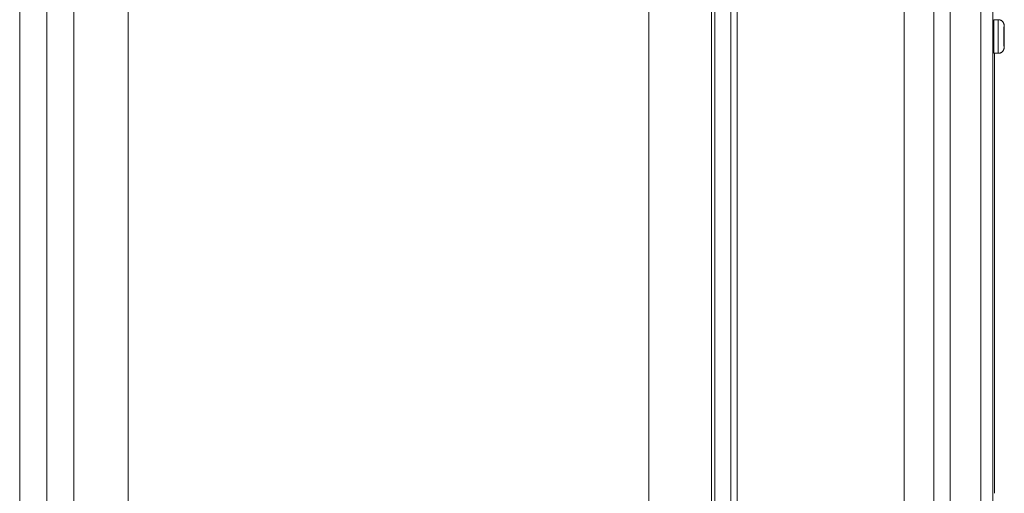
# Model space of a CAD drawing. Units: inches. Extents: x -146 to 149, y 0 to 226.
# Drawn here: x 138 to 146, y 35 to 39 of the extents above; entities that cross this region are included whole.
import ezdxf

# ---------------------------------------------------------------- set-up
doc = ezdxf.new("R2010")
doc.units = ezdxf.units.IN
doc.header["$MEASUREMENT"] = 0
doc.layers.add('ACAD_LAYER_0 [1.2]', color=7, linetype='Continuous', lineweight=0)
doc.layers.add('Unnamed [1]', color=7, linetype='Continuous', lineweight=0)

msp = doc.modelspace()

# ---------------------------------------------------------------- linework, layer by layer
at = {"layer": 'ACAD_LAYER_0 [1.2]', "color": 18, "linetype": 'Continuous', "lineweight": 0, "true_color": 0x000000}
for p, q in [((145.9489761, 43.7888695), (145.9489761, 30.7248695)), ((146.1943308, 30.7248695), (146.1943308, 43.7888695)), ((146.2901377, 43.7888695), (146.2901377, 30.7248695)), ((146.300736, 38.8018648), (146.3357321, 38.8018648)), ((146.3357321, 38.5318653), (146.300736, 38.5318653)), ((146.3357435, 38.5318653), (146.3051458, 38.5318653)), ((146.3051565, 35.0018654), (146.3051565, 38.5318654)), ((146.3051619, 35.0018655), (146.3051619, 38.5318653)), ((146.3817335, 38.5776807), (146.3805891, 38.5676595))]:
    msp.add_line(p, q, dxfattribs=at)
for points in [[(146.2969429, 38.6668649), (146.2969453, 38.6735061), (146.2969522, 38.6800272), (146.2969636, 38.6864138), (146.2969792, 38.6926513), (146.296999, 38.6987255), (146.2970227, 38.7046217), (146.2970503, 38.7103256), (146.2970816, 38.7158227), (146.2971164, 38.7210985), (146.2971546, 38.7261387), (146.297196, 38.7309288), (146.2972404, 38.7354543), (146.2972878, 38.7397007), (146.297338, 38.7436537), (146.2973908, 38.7472988), (146.297446, 38.7506216), (146.2975036, 38.7536075), (146.2975633, 38.7562422), (146.297625, 38.7585111), (146.2976886, 38.7604), (146.297754, 38.7618942), (146.2978208, 38.7629794), (146.2978891, 38.7636411), (146.2979587, 38.7638649)], [(146.3007367, 38.8018649), (146.3002929, 38.8017443), (146.2999187, 38.8013768), (146.2996072, 38.8007543), (146.2993516, 38.7998681), (146.2991449, 38.7987101), (146.2989803, 38.7972717), (146.2988508, 38.7955446), (146.2987496, 38.7935204), (146.2986696, 38.7911908), (146.2986042, 38.7885472), (146.2985462, 38.7855814), (146.2984889, 38.782285), (146.2984267, 38.7786536), (146.2983591, 38.7746995), (146.2982871, 38.7704388), (146.2982116, 38.7658878), (146.2981335, 38.7610629), (146.2980538, 38.7559802), (146.2979734, 38.750656), (146.2978931, 38.7451066), (146.297814, 38.7393483), (146.2977369, 38.7333972), (146.2976628, 38.7272697), (146.2975926, 38.7209819), (146.2975272, 38.7145503), (146.2974675, 38.707991), (146.2974144, 38.7013203), (146.297369, 38.6945544), (146.297332, 38.6877096), (146.2973045, 38.6808022), (146.2972873, 38.6738484), (146.2972813, 38.6668645)], [(146.298263, 38.6668649), (146.2983105, 38.6932021), (146.2984513, 38.7185272), (146.2986799, 38.7418669), (146.2989876, 38.7623243), (146.2993625, 38.7791133), (146.2997902, 38.7915886), (146.3002542, 38.7992709), (146.3007369, 38.8018649)], [(146.335731, 38.5318649), (146.3352484, 38.5344589), (146.3347843, 38.5421412), (146.3343566, 38.5546165), (146.3339817, 38.5714055), (146.3336741, 38.5918629), (146.3334454, 38.6152026), (146.3333047, 38.6405277), (146.3332571, 38.6668649), (146.3333047, 38.6932021), (146.3334454, 38.7185272), (146.3336741, 38.7418669), (146.3339817, 38.7623243), (146.3343566, 38.7791133), (146.3347843, 38.7915886), (146.3352484, 38.7992709), (146.335731, 38.8018649)], [(146.3817233, 38.7558649), (146.3814051, 38.7541548), (146.3810991, 38.7490902), (146.3808172, 38.7408657), (146.38057, 38.7297974), (146.3803672, 38.7163107), (146.3802165, 38.7009237), (146.3801237, 38.6842279), (146.3800924, 38.6668649), (146.3801237, 38.6495019), (146.3802165, 38.6328061), (146.3803672, 38.6174192), (146.38057, 38.6039324), (146.3808172, 38.5928641), (146.3810991, 38.5846396), (146.3814051, 38.579575), (146.3817233, 38.5778649)], [(146.3817233, 38.7081149), (146.3815758, 38.7073223), (146.381434, 38.7049749), (146.3813033, 38.701163), (146.3811888, 38.6960331), (146.3810948, 38.6897822), (146.3810249, 38.6826506), (146.3809819, 38.6749124), (146.3809674, 38.6668649), (146.3809819, 38.6588174), (146.3810249, 38.6510792), (146.3810948, 38.6439476), (146.3811888, 38.6376967), (146.3813033, 38.6325668), (146.381434, 38.6287549), (146.3815758, 38.6264075), (146.3817233, 38.6256149)], [(146.2979587, 38.5698649), (146.2978891, 38.5700887), (146.2978208, 38.5707504), (146.297754, 38.5718356), (146.2976886, 38.5733298), (146.297625, 38.5752187), (146.2975633, 38.5774876), (146.2975036, 38.5801223), (146.297446, 38.5831082), (146.2973908, 38.586431), (146.297338, 38.5900761), (146.2972878, 38.5940291), (146.2972404, 38.5982755), (146.297196, 38.602801), (146.2971546, 38.6075911), (146.2971164, 38.6126313), (146.2970816, 38.6179071), (146.2970503, 38.6234042), (146.2970227, 38.6291081), (146.296999, 38.6350043), (146.2969792, 38.6410785), (146.2969636, 38.647316), (146.2969522, 38.6537026), (146.2969453, 38.6602237), (146.2969429, 38.6668649)], [(146.2972813, 38.6668645), (146.2972839, 38.6609714), (146.2972914, 38.655092), (146.2973039, 38.6492365), (146.2973212, 38.6434153), (146.2973432, 38.6376384), (146.2973699, 38.631916), (146.2974011, 38.6262584), (146.2974367, 38.6206757), (146.2974767, 38.6151781), (146.2975209, 38.6097759), (146.2975693, 38.6044791), (146.2976217, 38.599298), (146.2976781, 38.5942428), (146.2977384, 38.5893237), (146.2978025, 38.5845508), (146.2978702, 38.5799344), (146.2979415, 38.5754846), (146.2980164, 38.5712117), (146.2980946, 38.5671258), (146.2981761, 38.5632371), (146.2982608, 38.5595551), (146.2983485, 38.5560866), (146.2984392, 38.5528378), (146.2985326, 38.5498148), (146.2986287, 38.5470238), (146.2987272, 38.5444707), (146.2988281, 38.5421619), (146.2989311, 38.5401033), (146.2990361, 38.5383012), (146.2991431, 38.5367617), (146.2992522, 38.5354855), (146.2993656, 38.5344524), (146.2994859, 38.5336368), (146.2996157, 38.5330131), (146.2997575, 38.5325555), (146.2999139, 38.5322386), (146.3000874, 38.5320367), (146.3002807, 38.5319242), (146.3004963, 38.5318755), (146.3007367, 38.5318649)], [(146.3007369, 38.5318649), (146.3002542, 38.5344589), (146.2997902, 38.5421412), (146.2993625, 38.5546165), (146.2989876, 38.5714055), (146.2986799, 38.5918629), (146.2984513, 38.6152026), (146.2983105, 38.6405277), (146.298263, 38.6668649)]]:
    msp.add_lwpolyline(points, dxfattribs=at)
at = {"layer": 'ACAD_LAYER_0 [1.2]', "color": 18, "linetype": 'Continuous', "lineweight": 0, "true_color": 0x000000, "extrusion": (0, 0, -1)}
for points in [[(-146.2979587, 38.7638649), (-146.2979609, 38.7638647), (-146.2979631, 38.763864), (-146.2979654, 38.7638628), (-146.2979676, 38.7638612), (-146.2979698, 38.7638592), (-146.2979721, 38.7638566), (-146.2979743, 38.7638537), (-146.2979765, 38.7638502), (-146.2979788, 38.7638463), (-146.297981, 38.763842), (-146.2979832, 38.7638372), (-146.2979854, 38.7638319), (-146.2979877, 38.7638262), (-146.2979899, 38.76382), (-146.2979921, 38.7638134), (-146.2979943, 38.7638063), (-146.2979965, 38.7637988), (-146.2979987, 38.7637908), (-146.298001, 38.7637824), (-146.2980032, 38.7637735), (-146.2980054, 38.7637642), (-146.2980076, 38.7637544), (-146.2980098, 38.7637442), (-146.298012, 38.7637335)], [(-146.3357321, 38.8018648), (-146.3379884, 38.8017815), (-146.3402393, 38.8015893), (-146.3424797, 38.8012899), (-146.3447041, 38.8008848), (-146.3469075, 38.8003757), (-146.3490846, 38.7997644), (-146.3512301, 38.7990524), (-146.3533387, 38.7982415), (-146.3554053, 38.7973333), (-146.3574246, 38.7963294), (-146.3593913, 38.7952317), (-146.3613003, 38.7940416), (-146.3631461, 38.7927609), (-146.3649237, 38.7913913), (-146.3666278, 38.7899344), (-146.3682531, 38.7883919), (-146.369795, 38.786766), (-146.3712512, 38.7850614), (-146.3726201, 38.7832834), (-146.3739, 38.7814371), (-146.3750893, 38.7795278), (-146.3761864, 38.7775607), (-146.3771896, 38.7755411), (-146.3780973, 38.7734742), (-146.3789078, 38.7713653), (-146.3796195, 38.7692195), (-146.3802307, 38.7670422), (-146.3807398, 38.7648385), (-146.3811451, 38.7626138), (-146.381445, 38.7603732), (-146.3816379, 38.7581219), (-146.3817221, 38.7558652)], [(-146.297208, 38.7322313), (-146.2972253, 38.7322509), (-146.2972425, 38.7322705), (-146.2972595, 38.7322901), (-146.2972765, 38.7323097), (-146.2972934, 38.7323293), (-146.2973103, 38.7323489), (-146.297327, 38.7323686), (-146.2973437, 38.7323882), (-146.2973602, 38.7324078), (-146.2973767, 38.7324275), (-146.2973931, 38.7324471), (-146.2974095, 38.7324668), (-146.2974257, 38.7324864), (-146.2974418, 38.732506), (-146.2974579, 38.7325257), (-146.2974739, 38.7325453), (-146.2974898, 38.732565), (-146.2975056, 38.7325846), (-146.2975213, 38.7326043), (-146.297537, 38.7326239), (-146.2975526, 38.7326435), (-146.297568, 38.7326632), (-146.2975834, 38.7326828), (-146.2975988, 38.7327024)], [(-146.3815408, 38.7064608), (-146.3815408, 38.7064607), (-146.3815407, 38.70646), (-146.3815406, 38.7064589), (-146.3815404, 38.7064572), (-146.3815401, 38.706455), (-146.3815398, 38.7064523), (-146.3815394, 38.7064491), (-146.381539, 38.7064454), (-146.3815385, 38.7064413), (-146.3815379, 38.7064366), (-146.3815372, 38.7064315), (-146.3815365, 38.706426), (-146.3815357, 38.70642), (-146.3815349, 38.7064135), (-146.381534, 38.7064066), (-146.381533, 38.7063993), (-146.3815319, 38.7063915), (-146.3815308, 38.7063833), (-146.3815296, 38.7063747), (-146.3815283, 38.7063657), (-146.381527, 38.7063563), (-146.3815255, 38.7063466), (-146.381524, 38.7063364), (-146.3815225, 38.7063259)], [(-146.3817233, 38.5778649), (-146.3820415, 38.579575), (-146.3823474, 38.5846396), (-146.3826294, 38.5928641), (-146.3828765, 38.6039324), (-146.3830793, 38.6174192), (-146.38323, 38.6328061), (-146.3833229, 38.6495019), (-146.3833542, 38.6668649), (-146.3833229, 38.6842279), (-146.38323, 38.7009237), (-146.3830793, 38.7163107), (-146.3828765, 38.7297974), (-146.3826294, 38.7408657), (-146.3823474, 38.7490902), (-146.3820415, 38.7541548), (-146.3817233, 38.7558649)], [(-146.3817233, 38.6256149), (-146.3818707, 38.6264075), (-146.3820125, 38.6287549), (-146.3821432, 38.6325668), (-146.3822578, 38.6376967), (-146.3823518, 38.6439476), (-146.3824216, 38.6510792), (-146.3824647, 38.6588174), (-146.3824792, 38.6668649), (-146.3824647, 38.6749124), (-146.3824216, 38.6826506), (-146.3823518, 38.6897822), (-146.3822578, 38.6960331), (-146.3821432, 38.701163), (-146.3820125, 38.7049749), (-146.3818707, 38.7073223), (-146.3817233, 38.7081149)], [(-146.3815203, 38.6274183), (-146.3815224, 38.6274041), (-146.3815245, 38.6273906), (-146.3815263, 38.6273777), (-146.3815281, 38.6273656), (-146.3815297, 38.6273541), (-146.3815313, 38.6273433), (-146.3815326, 38.6273332), (-146.3815339, 38.6273239), (-146.3815351, 38.6273152), (-146.3815361, 38.6273073), (-146.381537, 38.6273001), (-146.3815379, 38.6272936), (-146.3815386, 38.6272879), (-146.3815392, 38.627283), (-146.3815397, 38.6272788), (-146.3815401, 38.6272753), (-146.3815404, 38.6272727), (-146.3815406, 38.6272708), (-146.3815407, 38.6272697), (-146.3815408, 38.6272694), (-146.3815407, 38.6272699), (-146.3815406, 38.6272712), (-146.3815403, 38.6272733), (-146.38154, 38.6272762)], [(-146.2975987, 38.6010275), (-146.2975834, 38.6010471), (-146.297568, 38.6010667), (-146.2975525, 38.6010864), (-146.2975369, 38.601106), (-146.2975213, 38.6011256), (-146.2975056, 38.6011453), (-146.2974898, 38.6011649), (-146.2974739, 38.6011845), (-146.2974579, 38.6012041), (-146.2974418, 38.6012238), (-146.2974257, 38.6012434), (-146.2974095, 38.601263), (-146.2973932, 38.6012826), (-146.2973768, 38.6013022), (-146.2973603, 38.6013219), (-146.2973438, 38.6013415), (-146.2973272, 38.6013611), (-146.2973104, 38.6013807), (-146.2972936, 38.6014003), (-146.2972768, 38.6014199), (-146.2972598, 38.6014394), (-146.2972427, 38.601459), (-146.2972256, 38.6014786), (-146.2972084, 38.6014982)], [(-146.2980112, 38.5699925), (-146.298009, 38.5699821), (-146.2980069, 38.5699722), (-146.2980047, 38.5699627), (-146.2980025, 38.5699536), (-146.2980003, 38.569945), (-146.2979982, 38.5699368), (-146.297996, 38.5699291), (-146.2979938, 38.5699217), (-146.2979916, 38.5699149), (-146.2979894, 38.5699085), (-146.2979872, 38.5699025), (-146.297985, 38.5698969), (-146.2979828, 38.5698918), (-146.2979807, 38.5698872), (-146.2979785, 38.5698829), (-146.2979763, 38.5698792), (-146.2979741, 38.5698758), (-146.2979719, 38.5698729), (-146.2979697, 38.5698705), (-146.2979675, 38.5698685), (-146.2979653, 38.5698669), (-146.2979631, 38.5698658), (-146.2979609, 38.5698651), (-146.2979587, 38.5698649)], [(-146.3817221, 38.5778648), (-146.3816379, 38.5756081), (-146.381445, 38.5733568), (-146.3811451, 38.5711162), (-146.3807397, 38.5688914), (-146.3802307, 38.5666877), (-146.3796195, 38.5645104), (-146.3789078, 38.5623646), (-146.3780974, 38.5602556), (-146.3771897, 38.5581887), (-146.3761866, 38.5561691), (-146.3750895, 38.554202), (-146.3739002, 38.5522927), (-146.3726203, 38.5504463), (-146.3712514, 38.5486683), (-146.3697952, 38.5469637), (-146.3682533, 38.5453378), (-146.3666281, 38.5437953), (-146.364924, 38.5423384), (-146.3631464, 38.5409688), (-146.3613005, 38.5396881), (-146.3593916, 38.5384981), (-146.3574248, 38.5374003), (-146.3554055, 38.5363965), (-146.3533389, 38.5354884), (-146.3512302, 38.5346775), (-146.3490847, 38.5339656), (-146.3469076, 38.5333543), (-146.3447042, 38.5328452), (-146.3424797, 38.5324401), (-146.3402393, 38.5321407), (-146.3379884, 38.5319485), (-146.3357321, 38.5318653)], [(-146.3357435, 38.5318649), (-146.3369194, 38.5318804), (-146.3380942, 38.5319265), (-146.3392674, 38.5320032), (-146.3404381, 38.5321101), (-146.3416057, 38.532247), (-146.3427694, 38.5324137), (-146.3439285, 38.53261), (-146.3450823, 38.5328357), (-146.34623, 38.5330904), (-146.347371, 38.5333741), (-146.3485046, 38.5336864), (-146.3496299, 38.5340271), (-146.3507463, 38.534396), (-146.3518531, 38.5347929), (-146.3529495, 38.5352176), (-146.3540349, 38.5356697), (-146.3551084, 38.5361492), (-146.3561694, 38.5366557), (-146.3572171, 38.537189), (-146.3582509, 38.537749), (-146.35927, 38.5383353), (-146.3602737, 38.5389477), (-146.3612613, 38.5395861), (-146.362232, 38.5402502)]]:
    msp.add_lwpolyline(points, dxfattribs=at)
at = {"layer": 'Unnamed [1]', "color": 18, "linetype": 'Continuous', "lineweight": 0, "true_color": 0x000000}
for p, q in [((143.5328796, 9.1380813), (143.5328782, 45.964574)), ((144.0360696, 45.964574), (144.0360723, 9.1380813)), ((144.0634391, 9.1380813), (144.0633884, 45.9645702)), ((144.1910596, 9.1380813), (144.1911148, 45.9645723)), ((144.2406796, 4.3164132), (144.2406796, 44.9821283)), ((145.581703, 0.7245106), (145.581703, 44.7321283)), ((145.8186054, 44.7321283), (145.8186054, 0.7245106)), ((138.9233779, 41.3459407), (138.9233779, 15.3677694)), ((139.3578068, 41.3459407), (139.3578068, 15.3677694)), ((138.4892875, 41.1294387), (138.4892875, 15.5842714)), ((138.7081184, 41.1294387), (138.7081184, 15.5842714))]:
    msp.add_line(p, q, dxfattribs=at)

doc.saveas('drawing.dxf')
